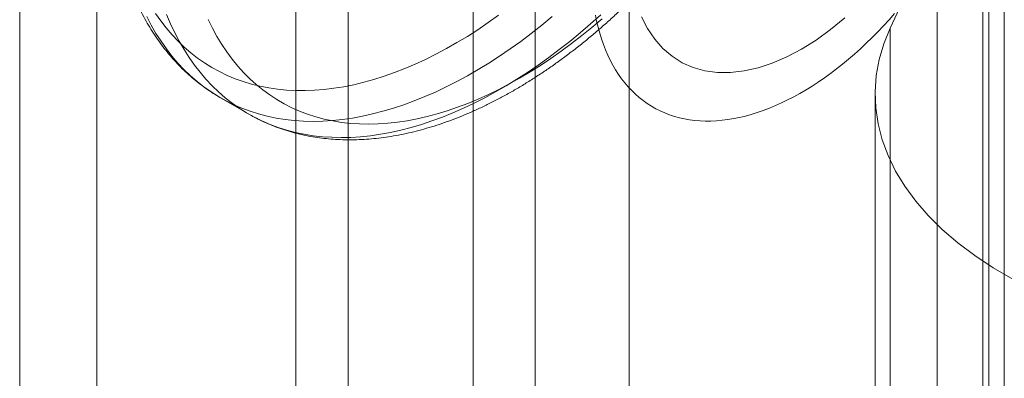
# Model space of a CAD drawing. Units: millimetres. Extents: x 63 to 4273, y 62 to 3032.
# Drawn here: x 3669 to 3678, y 1538 to 1541 of the extents above; entities that cross this region are included whole.
import ezdxf

# ---------------------------------------------------------------- set-up
doc = ezdxf.new("R2010")
doc.units = ezdxf.units.MM
doc.header["$LTSCALE"] = 2

msp = doc.modelspace()

# ---------------------------------------------------------------- linework, layer by layer
at = {"lineweight": 18}
for p, q in [((3674.5663, 1483.9567), (3674.5663, 1826.9038)), ((3673.7708, 1483.4974), (3673.7708, 1826.4446)), ((3670.0585, 1491.7644), (3670.0585, 1824.3006)), ((3669.4044, 1504.6229), (3669.4044, 1823.0738)), ((3677.743, 1516.7174), (3677.743, 1551.0121)), ((3672.1851, 1513.5089), (3672.1851, 1547.8036)), ((3671.7436, 1547.1882), (3671.7436, 1512.8935)), ((3673.2458, 1512.8966), (3673.2458, 1547.1913)), ((3673.2458, 1512.8905), (3673.2458, 1547.1852)), ((3672.1851, 1512.2782), (3672.1851, 1546.5729)), ((3677.1731, 1509.3987), (3677.1731, 1543.6934)), ((3677.6124, 1533.007), (3677.6124, 1543.0811)), ((3676.776, 1541.1652), (3677.5613, 1542.857)), ((3677.5613, 1532.7829), (3677.5613, 1542.857)), ((3676.776, 1531.0911), (3676.776, 1541.1652)), ((3671.1041, 1540.5747), (3671.3418, 1540.4374)), ((3676.6483, 1540.6049), (3676.6483, 1530.5308))]:
    msp.add_line(p, q, dxfattribs=at)
at = {"lineweight": 18, "flags": 128}
for points in [[(3670.4799, 1541.263), (3670.5179, 1541.1902), (3670.5584, 1541.1202), (3670.6012, 1541.0529), (3670.6464, 1540.9886), (3670.694, 1540.9272), (3670.7438, 1540.8688), (3670.7959, 1540.8134), (3670.8501, 1540.7612), (3670.9065, 1540.7121), (3670.965, 1540.6662), (3671.0255, 1540.6235), (3671.088, 1540.5841), (3671.1524, 1540.548), (3671.2187, 1540.5152), (3671.2868, 1540.4858), (3671.3567, 1540.4598), (3671.4282, 1540.4373), (3671.5014, 1540.4181), (3671.5761, 1540.4024), (3671.6523, 1540.3902), (3671.73, 1540.3814), (3671.809, 1540.3762), (3671.8892, 1540.3744), (3671.9707, 1540.3761), (3672.0534, 1540.3814), (3672.137, 1540.3901), (3672.2217, 1540.4023), (3672.3073, 1540.4179), (3672.3937, 1540.437), (3672.4809, 1540.4596), (3672.5688, 1540.4855), (3672.6572, 1540.5149), (3672.7462, 1540.5476), (3672.8356, 1540.5837), (3672.9254, 1540.623), (3673.0155, 1540.6657), (3673.1058, 1540.7115), (3673.1962, 1540.7606), (3673.2866, 1540.8128), (3673.377, 1540.8681), (3673.4673, 1540.9265), (3673.5574, 1540.9879), (3673.6472, 1541.0522), (3673.7366, 1541.1193), (3673.8256, 1541.1894), (3673.9141, 1541.2622)], [(3673.4603, 1541.2737), (3673.3723, 1541.2111), (3673.284, 1541.1515), (3673.1955, 1541.095), (3673.1069, 1541.0415), (3673.0183, 1540.9911), (3672.9297, 1540.9439), (3672.8413, 1540.8999), (3672.7531, 1540.8592), (3672.6653, 1540.8218), (3672.5778, 1540.7877), (3672.4908, 1540.7569), (3672.4044, 1540.7296), (3672.3186, 1540.7056), (3672.2335, 1540.6852), (3672.1492, 1540.6681), (3672.0658, 1540.6546), (3671.9834, 1540.6445), (3671.902, 1540.6379), (3671.8217, 1540.6349), (3671.7425, 1540.6353), (3671.6647, 1540.6392), (3671.5882, 1540.6467), (3671.5131, 1540.6576), (3671.4394, 1540.672), (3671.3673, 1540.6899), (3671.2969, 1540.7113), (3671.2281, 1540.7361), (3671.161, 1540.7643), (3671.0958, 1540.7959), (3671.0324, 1540.8308), (3670.9709, 1540.869), (3670.9115, 1540.9106), (3670.854, 1540.9554), (3670.7987, 1541.0034), (3670.7455, 1541.0545), (3670.6946, 1541.1088), (3670.6458, 1541.1661), (3670.5994, 1541.2265), (3670.5553, 1541.2898)], [(3674.3268, 1541.2785), (3674.2397, 1541.2004), (3674.1518, 1541.1249), (3674.0633, 1541.0521), (3673.9744, 1540.9821), (3673.8849, 1540.9149), (3673.7951, 1540.8506), (3673.7051, 1540.7892), (3673.6148, 1540.7309), (3673.5244, 1540.6756), (3673.4339, 1540.6234), (3673.3435, 1540.5743), (3673.2533, 1540.5284), (3673.1632, 1540.4858), (3673.0734, 1540.4464), (3672.9839, 1540.4104), (3672.895, 1540.3776), (3672.8065, 1540.3483), (3672.7186, 1540.3223), (3672.6315, 1540.2998), (3672.545, 1540.2807), (3672.4594, 1540.265), (3672.3748, 1540.2528), (3672.2911, 1540.2441), (3672.2085, 1540.2389), (3672.127, 1540.2372), (3672.0467, 1540.239), (3671.9677, 1540.2442), (3671.8901, 1540.253), (3671.8139, 1540.2652), (3671.7391, 1540.2809), (3671.666, 1540.3), (3671.5944, 1540.3226), (3671.5246, 1540.3486), (3671.4564, 1540.378), (3671.3901, 1540.4108), (3671.3257, 1540.4469), (3671.2632, 1540.4863), (3671.2027, 1540.529), (3671.1442, 1540.5749), (3671.0878, 1540.624), (3671.0336, 1540.6762), (3670.9815, 1540.7316), (3670.9317, 1540.79), (3670.8842, 1540.8514), (3670.8389, 1540.9157), (3670.7961, 1540.9829), (3670.7556, 1541.053), (3670.7176, 1541.1258), (3670.6821, 1541.2013), (3670.649, 1541.2794)], [(3671.001, 1541.2365), (3671.0366, 1541.1639), (3671.0747, 1541.094), (3671.1152, 1541.0269), (3671.1581, 1540.9627), (3671.2034, 1540.9014), (3671.251, 1540.8431), (3671.3008, 1540.7879), (3671.3529, 1540.7357), (3671.4071, 1540.6867), (3671.4635, 1540.6409), (3671.5219, 1540.5983), (3671.5823, 1540.559), (3671.6447, 1540.523), (3671.7089, 1540.4903), (3671.775, 1540.461), (3671.8429, 1540.4351), (3671.9124, 1540.4126), (3671.9836, 1540.3936), (3672.0564, 1540.378), (3672.1307, 1540.366), (3672.2064, 1540.3574), (3672.2834, 1540.3523), (3672.3618, 1540.3507), (3672.4413, 1540.3527), (3672.522, 1540.3581), (3672.6037, 1540.3671), (3672.6865, 1540.3795), (3672.7701, 1540.3954), (3672.8545, 1540.4148), (3672.9397, 1540.4376), (3673.0256, 1540.4638), (3673.112, 1540.4935), (3673.199, 1540.5265), (3673.2863, 1540.5629), (3673.374, 1540.6025), (3673.462, 1540.6455), (3673.5501, 1540.6916), (3673.6382, 1540.741), (3673.7264, 1540.7934), (3673.8145, 1540.849), (3673.9025, 1540.9076), (3673.9902, 1540.9692), (3674.0775, 1541.0337), (3674.1645, 1541.101), (3674.2509, 1541.1712), (3674.3368, 1541.2441)], [(3674.2801, 1541.2757), (3674.2906, 1541.2231), (3674.3027, 1541.1717), (3674.3162, 1541.1216), (3674.3311, 1541.0729), (3674.3475, 1541.0254), (3674.3654, 1540.9794), (3674.3846, 1540.9349), (3674.4053, 1540.8918), (3674.4273, 1540.8502), (3674.4507, 1540.8102), (3674.4754, 1540.7718), (3674.5015, 1540.735), (3674.5289, 1540.6999), (3674.5575, 1540.6664), (3674.5874, 1540.6346), (3674.6186, 1540.6046), (3674.6509, 1540.5764), (3674.6844, 1540.5499), (3674.719, 1540.5253), (3674.7548, 1540.5024), (3674.7916, 1540.4815), (3674.8295, 1540.4624), (3674.8685, 1540.4452), (3674.9084, 1540.4299), (3674.9492, 1540.4165), (3674.991, 1540.405), (3675.0337, 1540.3954), (3675.0772, 1540.3878), (3675.1215, 1540.3822), (3675.1666, 1540.3785), (3675.2124, 1540.3768), (3675.2589, 1540.377), (3675.3061, 1540.3792), (3675.3539, 1540.3833), (3675.4022, 1540.3894), (3675.4511, 1540.3974), (3675.5005, 1540.4074), (3675.5503, 1540.4193), (3675.6005, 1540.4332), (3675.6511, 1540.4489), (3675.702, 1540.4665), (3675.7532, 1540.4861), (3675.8046, 1540.5074), (3675.8562, 1540.5307), (3675.908, 1540.5557), (3675.9598, 1540.5826), (3676.0118, 1540.6113), (3676.0637, 1540.6417), (3676.1156, 1540.6738), (3676.1674, 1540.7077), (3676.219, 1540.7432), (3676.2706, 1540.7803), (3676.3219, 1540.8191), (3676.3729, 1540.8595), (3676.4237, 1540.9014), (3676.4741, 1540.9448), (3676.5241, 1540.9897), (3676.5737, 1541.036), (3676.6229, 1541.0838), (3676.6715, 1541.1328), (3676.7196, 1541.1832), (3676.7671, 1541.2349), (3676.8139, 1541.2878)], [(3674.6715, 1541.2611), (3674.7225, 1541.1603), (3674.7829, 1541.0703), (3674.8522, 1540.9919), (3674.9299, 1540.9256), (3675.0156, 1540.8718), (3675.1085, 1540.831), (3675.2081, 1540.8035), (3675.3135, 1540.7894), (3675.424, 1540.7889), (3675.5389, 1540.8019), (3675.6572, 1540.8283), (3675.7783, 1540.8681), (3675.9011, 1540.9208), (3676.0247, 1540.9861)], [(3676.0247, 1540.9861), (3676.1484, 1541.0636), (3676.2712, 1541.1527), (3676.3922, 1541.2526)], [(3677.8144, 1539.036), (3677.6482, 1539.1331), (3677.4929, 1539.2362), (3677.3492, 1539.3446), (3677.2177, 1539.4581), (3677.0988, 1539.5761), (3676.993, 1539.6982), (3676.9007, 1539.824), (3676.8224, 1539.9528), (3676.7583, 1540.0843), (3676.7087, 1540.2178), (3676.6738, 1540.3528), (3676.6536, 1540.4889), (3676.6484, 1540.6254), (3676.6581, 1540.7618), (3676.6827, 1540.8976), (3676.7221, 1541.0322), (3676.776, 1541.1652)]]:
    msp.add_lwpolyline(points, dxfattribs=at)
at = {"lineweight": 18}
for points, knots in [([(3675.3795, 1547.9789), (3675.3647, 1547.9873), (3675.3284, 1548.0078), (3675.2692, 1548.0376), (3675.2017, 1548.0679), (3675.1327, 1548.0951), (3675.0622, 1548.1192), (3674.9901, 1548.1402), (3674.9167, 1548.1581), (3674.8419, 1548.1728), (3674.7657, 1548.1843), (3674.6883, 1548.1927), (3674.6096, 1548.1978), (3674.5298, 1548.1998), (3674.4489, 1548.1985), (3674.367, 1548.1939), (3674.2841, 1548.1861), (3674.2003, 1548.175), (3674.1157, 1548.1607), (3674.0304, 1548.1431), (3673.9445, 1548.1224), (3673.858, 1548.0984), (3673.771, 1548.0712), (3673.6836, 1548.0409), (3673.5959, 1548.0074), (3673.508, 1547.9708), (3673.4199, 1547.9312), (3673.3317, 1547.8886), (3673.2436, 1547.8431), (3673.1555, 1547.7946), (3673.0675, 1547.7432), (3672.9798, 1547.689), (3672.8923, 1547.6321), (3672.8052, 1547.5724), (3672.7185, 1547.5101), (3672.6322, 1547.4452), (3672.5466, 1547.3777), (3672.4615, 1547.3077), (3672.3771, 1547.2353), (3672.2934, 1547.1606), (3672.2106, 1547.0836), (3672.1286, 1547.0043), (3672.0475, 1546.9228), (3671.9674, 1546.8393), (3671.8884, 1546.7537), (3671.8104, 1546.6661), (3671.7336, 1546.5767), (3671.658, 1546.4854), (3671.5837, 1546.3924), (3671.5108, 1546.2977), (3671.4392, 1546.2014), (3671.369, 1546.1036), (3671.3004, 1546.0043), (3671.2333, 1545.9036), (3671.1678, 1545.8017), (3671.1039, 1545.6986), (3671.0417, 1545.5943), (3670.9813, 1545.489), (3670.9227, 1545.3828), (3670.8659, 1545.2756), (3670.8111, 1545.1677), (3670.7581, 1545.059), (3670.7071, 1544.9497), (3670.6581, 1544.8399), (3670.6112, 1544.7296), (3670.5664, 1544.619), (3670.5237, 1544.5081), (3670.4831, 1544.3969), (3670.4448, 1544.2857), (3670.4087, 1544.1744), (3670.3748, 1544.0632), (3670.3433, 1543.9521), (3670.314, 1543.8413), (3670.2871, 1543.7307), (3670.2626, 1543.6206), (3670.2405, 1543.5109), (3670.2208, 1543.4019), (3670.2036, 1543.2934), (3670.1888, 1543.1857), (3670.1765, 1543.0788), (3670.1667, 1542.9729), (3670.1594, 1542.8679), (3670.1546, 1542.764), (3670.1524, 1542.6612), (3670.1527, 1542.5596), (3670.1556, 1542.4594), (3670.1611, 1542.3606), (3670.1691, 1542.2633), (3670.1798, 1542.1675), (3670.193, 1542.0734), (3670.2087, 1541.9811), (3670.2271, 1541.8905), (3670.248, 1541.8019), (3670.2715, 1541.7153), (3670.2975, 1541.6308), (3670.326, 1541.5484), (3670.357, 1541.4683), (3670.3904, 1541.3906), (3670.4263, 1541.3152), (3670.4645, 1541.2423), (3670.5051, 1541.172), (3670.5479, 1541.1043), (3670.593, 1541.0393), (3670.6403, 1540.9771), (3670.6897, 1540.9176), (3670.7411, 1540.861), (3670.7946, 1540.8072), (3670.85, 1540.7563), (3670.9073, 1540.7083), (3670.9664, 1540.6633), (3671.0274, 1540.6213), (3671.0744, 1540.5919), (3671.1011, 1540.5764), (3671.1064, 1540.5733)], [0, 0, 0, 0, 0.006062, 0.014796, 0.023533, 0.032276, 0.041031, 0.049804, 0.058598, 0.067416, 0.076262, 0.085138, 0.094046, 0.102985, 0.111956, 0.120958, 0.12999, 0.13905, 0.148135, 0.157244, 0.166373, 0.175521, 0.184683, 0.193859, 0.203044, 0.212238, 0.221438, 0.230642, 0.239849, 0.249058, 0.258267, 0.267474, 0.27668, 0.285884, 0.295086, 0.304284, 0.31348, 0.322671, 0.33186, 0.341045, 0.350227, 0.359405, 0.36858, 0.377752, 0.386921, 0.396088, 0.405252, 0.414413, 0.423572, 0.432729, 0.441885, 0.451039, 0.460192, 0.469343, 0.478494, 0.487644, 0.496794, 0.505944, 0.515094, 0.524244, 0.533395, 0.542546, 0.551699, 0.560853, 0.570008, 0.579165, 0.588323, 0.597484, 0.606648, 0.615814, 0.624983, 0.634154, 0.643329, 0.652508, 0.66169, 0.670875, 0.680065, 0.689258, 0.698455, 0.707656, 0.716861, 0.726069, 0.735281, 0.744496, 0.753713, 0.762932, 0.772152, 0.781372, 0.790591, 0.799807, 0.809018, 0.818224, 0.82742, 0.836606, 0.845779, 0.854935, 0.864072, 0.873188, 0.88228, 0.891344, 0.90038, 0.909384, 0.918356, 0.927295, 0.936201, 0.945075, 0.953919, 0.962735, 0.971526, 0.980297, 0.989051, 0.997793, 1, 1, 1, 1]), ([(3671.3441, 1540.4361), (3671.3601, 1540.4271), (3671.3976, 1540.4061), (3671.4582, 1540.376), (3671.5258, 1540.346), (3671.595, 1540.3191), (3671.6657, 1540.2953), (3671.7379, 1540.2747), (3671.8115, 1540.2571), (3671.8864, 1540.2427), (3671.9627, 1540.2315), (3672.0403, 1540.2235), (3672.119, 1540.2186), (3672.199, 1540.217), (3672.28, 1540.2187), (3672.362, 1540.2236), (3672.445, 1540.2317), (3672.5289, 1540.2431), (3672.6136, 1540.2578), (3672.6989, 1540.2757), (3672.7849, 1540.2968), (3672.8715, 1540.3211), (3672.9585, 1540.3486), (3673.0459, 1540.3792), (3673.1336, 1540.413), (3673.2216, 1540.4499), (3673.3097, 1540.4898), (3673.3978, 1540.5327), (3673.486, 1540.5786), (3673.5741, 1540.6274), (3673.662, 1540.679), (3673.7498, 1540.7335), (3673.8372, 1540.7907), (3673.9243, 1540.8507), (3674.0109, 1540.9133), (3674.0971, 1540.9784), (3674.1827, 1541.0462), (3674.2677, 1541.1164), (3674.3521, 1541.189), (3674.4356, 1541.264), (3674.5184, 1541.3413), (3674.6003, 1541.4208), (3674.6813, 1541.5024), (3674.7613, 1541.5862), (3674.8402, 1541.672), (3674.9181, 1541.7597), (3674.9947, 1541.8494), (3675.0702, 1541.9408), (3675.1444, 1542.034), (3675.2172, 1542.1289), (3675.2886, 1542.2254), (3675.3586, 1542.3233), (3675.4271, 1542.4228), (3675.4941, 1542.5235), (3675.5594, 1542.6256), (3675.6231, 1542.7288), (3675.6851, 1542.8332), (3675.7453, 1542.9386), (3675.8037, 1543.045), (3675.8603, 1543.1522), (3675.915, 1543.2602), (3675.9678, 1543.3689), (3676.0186, 1543.4783), (3676.0673, 1543.5882), (3676.114, 1543.6985), (3676.1587, 1543.8091), (3676.2011, 1543.9201), (3676.2415, 1544.0313), (3676.2796, 1544.1425), (3676.3155, 1544.2538), (3676.3491, 1544.365), (3676.3804, 1544.476), (3676.4094, 1544.5869), (3676.436, 1544.6974), (3676.4603, 1544.8075), (3676.4822, 1544.917), (3676.5016, 1545.0261), (3676.5186, 1545.1344), (3676.5332, 1545.2421), (3676.5452, 1545.3488), (3676.5548, 1545.4547), (3676.5618, 1545.5596), (3676.5663, 1545.6634), (3676.5678, 1545.741), (3676.5679, 1545.784), (3676.5679, 1545.793)], [0, 0, 0, 0, 0.008749, 0.020434, 0.032122, 0.04382, 0.055536, 0.067275, 0.079043, 0.090844, 0.102682, 0.114561, 0.126482, 0.138445, 0.150451, 0.162499, 0.174586, 0.18671, 0.198868, 0.211057, 0.223273, 0.235513, 0.247773, 0.260049, 0.272339, 0.28464, 0.296949, 0.309263, 0.321581, 0.3339, 0.34622, 0.358538, 0.370854, 0.383167, 0.395476, 0.407782, 0.420083, 0.43238, 0.444672, 0.45696, 0.469243, 0.481521, 0.493796, 0.506066, 0.518332, 0.530595, 0.542854, 0.55511, 0.567363, 0.579614, 0.591862, 0.604108, 0.616353, 0.628596, 0.640838, 0.65308, 0.665321, 0.677562, 0.689803, 0.702044, 0.714286, 0.72653, 0.738774, 0.75102, 0.763269, 0.775519, 0.787772, 0.800029, 0.812288, 0.824551, 0.836817, 0.849088, 0.861363, 0.873643, 0.885927, 0.898216, 0.910511, 0.92281, 0.935115, 0.947425, 0.95974, 0.97206, 0.984384, 0.996712, 1, 1, 1, 1])]:
    msp.add_open_spline(points, degree=3, knots=knots, dxfattribs=at)

doc.saveas('drawing.dxf')
